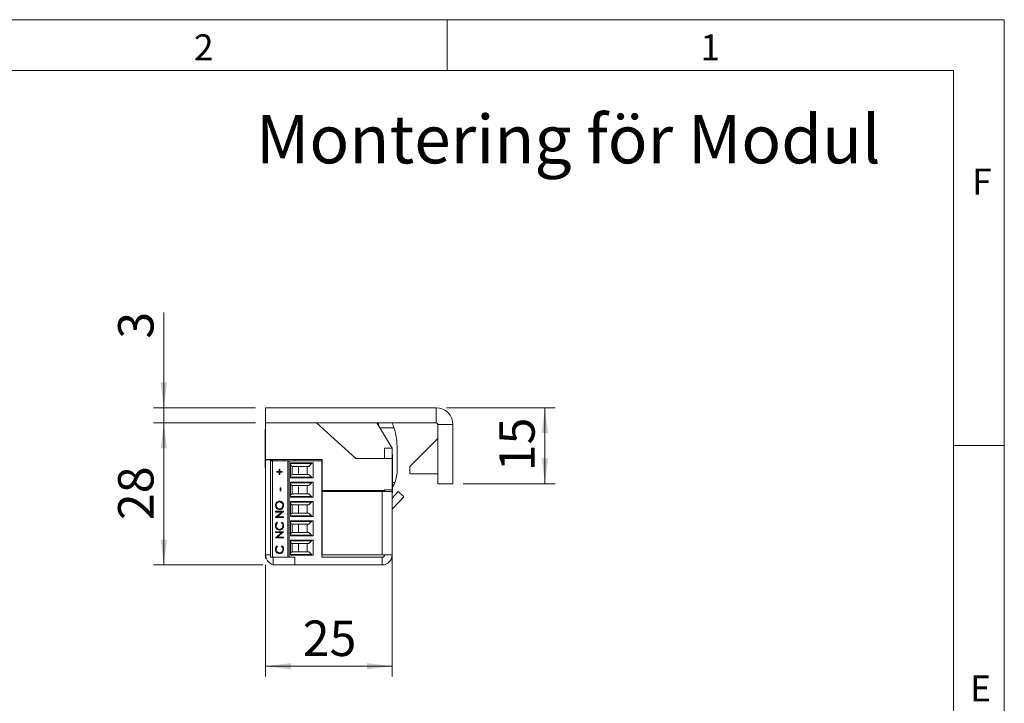
# Model space of a CAD drawing. Units: millimetres. Extents: x 0 to 210, y 0 to 297.
# Drawn here: x 113 to 210, y 230 to 297 of the extents above; entities that cross this region are included whole.
import ezdxf

# ---------------------------------------------------------------- set-up
doc = ezdxf.new("R2010")
doc.units = ezdxf.units.MM
doc.styles.add('SLDTEXTSTYLE0', font='TXT', dxfattribs={"width": 0.75})
doc.dimstyles.new('SLDDIMSTYLE0', dxfattribs={"dimtxt": 3.5, "dimasz": 2.5, "dimexe": 0, "dimexo": 0.0625, "dimgap": 0.875, "dimtad": 1, "dimlfac": 2, "dimrnd": 1e-09, "dimzin": 12, "dimdsep": 46, "dimtxsty": 'SLDTEXTSTYLE0', "dimsah": 1, "dimcen": 0.09, "dimadec": 0, "dimazin": 3, "dimtfac": 1, "dimtofl": 0, "dimtmove": 0, "dimatfit": 3, "dimfxl": 0, "dimfrac": 2, "dimtolj": 1, "dimtzin": 12, "dimarcsym": 0})
doc.dimstyles.new('SLDDIMSTYLE1', dxfattribs={"dimtxt": 3.5, "dimasz": 2.5, "dimexe": 0, "dimexo": 0.0625, "dimgap": 0.875, "dimtad": 1, "dimlfac": 2, "dimrnd": 1e-09, "dimzin": 12, "dimdsep": 46, "dimtxsty": 'SLDTEXTSTYLE0', "dimsah": 1, "dimcen": 0.09, "dimadec": 0, "dimazin": 3, "dimtfac": 1, "dimtmove": 0, "dimatfit": 0, "dimfxl": 0, "dimfrac": 2, "dimtolj": 1, "dimtzin": 12, "dimarcsym": 0})

# ---------------------------------------------------------------- blocks, each defined once
blk = doc.blocks.new('_D_21')
at = {"color": 7, "linetype": 'Continuous', "lineweight": 0}
for p, q in [((149.586, 245.913), (149.586, 232.214)), ((137.068, 243.214), (137.068, 232.214)), ((137.068, 233.214), (149.586, 233.214))]:
    blk.add_line(p, q, dxfattribs=at)
for points in [[(137.068, 233.214), (139.568, 232.904), (139.568, 233.524)], [(149.586, 233.214), (147.086, 233.524), (147.086, 232.904)]]:
    blk.add_solid(points, dxfattribs=at)
at = {"color": 7, "linetype": 'Continuous', "lineweight": 0, "insert": (140.741, 237.725), "char_height": 3.5, "attachment_point": 1, "style": 'SLDTEXTSTYLE0'}
blk.add_mtext('25', dxfattribs=at)
blk = doc.blocks.new('_D_22')
at = {"color": 7, "linetype": 'Continuous', "lineweight": 0}
for p, q in [((136.068, 257.214), (126.023, 257.214)), ((127.023, 243.214), (127.023, 257.214)), ((136.818, 243.214), (126.023, 243.214))]:
    blk.add_line(p, q, dxfattribs=at)
for points in [[(127.023, 257.214), (126.713, 254.714), (127.333, 254.714)], [(127.023, 243.214), (127.333, 245.714), (126.713, 245.714)]]:
    blk.add_solid(points, dxfattribs=at)
at = {"color": 7, "linetype": 'Continuous', "lineweight": 0, "insert": (122.511, 247.627), "char_height": 3.5, "attachment_point": 1, "rotation": 90, "style": 'SLDTEXTSTYLE0'}
blk.add_mtext('28', dxfattribs=at)
blk = doc.blocks.new('_D_23')
at = {"color": 7, "linetype": 'Continuous', "lineweight": 0}
for p, q in [((127.023, 258.714), (127.023, 268.115)), ((136.068, 258.714), (126.023, 258.714)), ((127.023, 257.214), (127.023, 258.714)), ((136.068, 257.214), (126.023, 257.214)), ((127.023, 257.214), (127.023, 254.714))]:
    blk.add_line(p, q, dxfattribs=at)
for points in [[(127.023, 258.714), (127.333, 261.214), (126.713, 261.214)], [(127.023, 257.214), (126.713, 254.714), (127.333, 254.714)]]:
    blk.add_solid(points, dxfattribs=at)
at = {"color": 7, "linetype": 'Continuous', "lineweight": 0, "insert": (122.511, 265.529), "char_height": 3.5, "attachment_point": 1, "rotation": 90, "style": 'SLDTEXTSTYLE0'}
blk.add_mtext('3', dxfattribs=at)
blk = doc.blocks.new('_D_24')
at = {"color": 7, "linetype": 'Continuous', "lineweight": 0}
for p, q in [((154.918, 258.714), (165.648, 258.714)), ((164.648, 251.214), (164.648, 258.714)), ((156.568, 251.214), (165.648, 251.214))]:
    blk.add_line(p, q, dxfattribs=at)
for points in [[(164.648, 258.714), (164.338, 256.214), (164.958, 256.214)], [(164.648, 251.214), (164.958, 253.714), (164.338, 253.714)]]:
    blk.add_solid(points, dxfattribs=at)
at = {"color": 7, "linetype": 'Continuous', "lineweight": 0, "insert": (160.136, 252.446), "char_height": 3.5, "attachment_point": 1, "rotation": 90, "style": 'SLDTEXTSTYLE0'}
blk.add_mtext('15', dxfattribs=at)

msp = doc.modelspace()

# ---------------------------------------------------------------- linework, layer by layer
at = {"color": 7, "linetype": 'Continuous', "lineweight": 0}
for p, q in [((0, 297), (210, 297)), ((155, 292), (155, 297)), ((210, 297), (210, 0)), ((205, 292), (25, 292)), ((205, 292), (25, 292)), ((205, 5), (205, 292)), ((210, 255), (205, 255))]:
    msp.add_line(p, q, dxfattribs=at)
at = {"color": 7, "linetype": 'Continuous', "lineweight": 15}
for p, q in [((137.0678, 257.2136), (137.0678, 258.7136)), ((153.9178, 258.7136), (137.0678, 258.7136)), ((153.9178, 257.2136), (153.9178, 258.7136)), ((153.9178, 257.2136), (137.0678, 257.2136)), ((137.0678, 253.6136), (137.0678, 257.2136)), ((145.9835, 253.7136), (142.0963, 257.2136)), ((149.5678, 254.7136), (148.0678, 257.2136)), ((148.3633, 256.7211), (149.7498, 256.7234)), ((154.0678, 251.2136), (154.0678, 257.0636)), ((154.0678, 257.0636), (155.5678, 257.0636)), ((155.5678, 251.2136), (155.5678, 257.0636)), ((137.0678, 256.5886), (137.0225, 256.5886)), ((137.0225, 255.7904), (137.0225, 256.5886)), ((137.0225, 252.8386), (137.0225, 255.7904)), ((154.0678, 255.6707), (151.3178, 252.9207)), ((148.8178, 253.7136), (148.8178, 254.7136)), ((148.8178, 254.7136), (149.5678, 254.7136)), ((149.5678, 253.7136), (149.5678, 254.7136)), ((150.0684, 252.5919), (150.0649, 254.6793)), ((149.5678, 253.7136), (145.9835, 253.7136)), ((149.613, 254.0886), (149.5678, 254.0886)), ((149.5678, 250.6136), (149.5678, 253.7136)), ((149.613, 254.0886), (149.613, 250.3966)), ((137.0225, 252.8386), (137.0678, 252.8386)), ((137.0497, 251.7136), (137.0497, 252.8386)), ((137.0678, 253.6136), (142.6678, 253.6136)), ((137.0678, 253.6136), (137.0678, 253.5636)), ((137.8178, 253.5636), (137.0678, 253.5636)), ((137.0678, 253.5636), (137.0678, 244.2136)), ((137.5678, 243.9636), (137.5678, 253.4886)), ((137.7531, 253.4886), (137.5678, 253.4886)), ((137.7531, 253.4886), (137.7531, 243.9636)), ((137.7531, 253.4886), (139.2678, 253.4886)), ((137.8178, 253.6136), (137.8178, 253.5636)), ((137.8178, 253.5636), (137.8178, 253.4886)), ((138.1678, 253.4886), (138.1678, 253.6136)), ((138.9178, 253.4886), (138.9178, 253.6136)), ((139.2678, 253.4886), (139.2678, 243.9636)), ((139.2678, 253.4886), (139.4178, 253.4886)), ((139.4178, 253.4886), (139.4178, 243.9636)), ((142.6178, 253.4886), (139.4178, 253.4886)), ((139.5178, 253.2852), (141.7678, 253.2852)), ((139.5178, 251.787), (139.5178, 253.2852)), ((141.6121, 253.2129), (139.5178, 253.2129)), ((139.7031, 252.9583), (139.786, 252.9361)), ((139.7031, 252.9583), (139.7031, 252.1139)), ((141.3353, 252.9361), (139.786, 252.9361)), ((139.9292, 253.4886), (139.9875, 253.6136)), ((140.3178, 252.9361), (140.3178, 252.1361)), ((141.1928, 252.1361), (141.1928, 252.9361)), ((141.6121, 253.2129), (141.3353, 252.9361)), ((141.7678, 253.2852), (141.7678, 251.787)), ((141.8178, 253.4886), (141.8178, 253.6136)), ((142.6178, 253.4886), (142.6178, 253.6136)), ((142.6178, 243.9636), (142.6178, 253.4886)), ((142.6178, 252.7611), (142.6678, 252.7611)), ((142.6678, 253.6136), (142.6678, 250.5636)), ((151.3178, 252.9207), (151.3178, 252.2136)), ((138.1935, 252.4303), (138.4196, 252.4303)), ((138.1935, 252.359), (138.1935, 252.4303)), ((138.4196, 252.359), (138.1935, 252.359)), ((138.1948, 252.359), (138.1948, 252.4303)), ((138.4196, 252.6643), (138.4884, 252.6643)), ((138.4196, 252.4303), (138.4196, 252.6643)), ((138.4208, 252.4303), (138.4196, 252.4303)), ((138.4196, 252.125), (138.4196, 252.359)), ((138.4208, 252.359), (138.4196, 252.359)), ((138.4884, 252.125), (138.4196, 252.125)), ((138.4208, 252.4303), (138.4208, 252.6643)), ((138.4208, 252.125), (138.4208, 252.359)), ((138.4884, 252.6643), (138.4884, 252.4303)), ((138.4884, 252.4303), (138.7144, 252.4303)), ((138.4884, 252.359), (138.4884, 252.125)), ((138.7144, 252.359), (138.4884, 252.359)), ((138.7144, 252.4303), (138.7144, 252.359)), ((139.5178, 251.8593), (141.6121, 251.8593)), ((141.7678, 251.787), (139.5178, 251.787)), ((139.786, 252.1361), (139.7031, 252.1139)), ((139.786, 252.1361), (141.3353, 252.1361)), ((141.6121, 251.8593), (141.3353, 252.1361)), ((142.6678, 252.3111), (142.6178, 252.3111)), ((151.3178, 252.2136), (154.0678, 252.2136)), ((137.0497, 250.3136), (137.0497, 251.7136)), ((138.4982, 250.8122), (138.5768, 250.8122)), ((138.4982, 250.5069), (138.4982, 250.8122)), ((138.4995, 250.5069), (138.4995, 250.8122)), ((138.5768, 250.8122), (138.5768, 250.5069)), ((139.5178, 251.3802), (141.7678, 251.3802)), ((139.5178, 249.882), (139.5178, 251.3802)), ((141.6121, 251.3079), (139.5178, 251.3079)), ((139.7031, 251.0533), (139.786, 251.0311)), ((139.7031, 251.0533), (139.7031, 250.2089)), ((141.3353, 251.0311), (139.786, 251.0311)), ((140.3178, 251.0311), (140.3178, 250.2311)), ((141.1928, 250.2311), (141.1928, 251.0311)), ((141.6121, 251.3079), (141.3353, 251.0311)), ((141.7678, 251.3802), (141.7678, 249.882)), ((142.6678, 250.8561), (142.6178, 250.8561)), ((154.0678, 251.2136), (155.5678, 251.2136)), ((137.0497, 250.3136), (137.0678, 250.3136)), ((137.0497, 248.9636), (137.0497, 250.3136)), ((138.5768, 250.5069), (138.4982, 250.5069)), ((139.5178, 249.9543), (141.6121, 249.9543)), ((141.7678, 249.882), (139.5178, 249.882)), ((139.786, 250.2311), (139.7031, 250.2089)), ((139.786, 250.2311), (141.3353, 250.2311)), ((141.6121, 249.9543), (141.3353, 250.2311)), ((142.6178, 250.4061), (142.6678, 250.4061)), ((142.6678, 250.5636), (148.8178, 250.5636)), ((142.6678, 250.4636), (142.6678, 244.2136)), ((148.5678, 250.4636), (142.6678, 250.4636)), ((143.2824, 250.4636), (143.5678, 250.5401)), ((143.5678, 250.5401), (143.5678, 250.5636)), ((144.1678, 250.4636), (144.1678, 250.5636)), ((148.5678, 250.4636), (148.5678, 244.2136)), ((148.5678, 250.4636), (149.5678, 250.4636)), ((148.7678, 250.5636), (148.7678, 250.4636)), ((148.8178, 250.6136), (149.5678, 250.6136)), ((148.8178, 250.5636), (148.8178, 250.6136)), ((148.8178, 250.5636), (148.8178, 250.4636)), ((149.5678, 250.6136), (149.5678, 250.4636)), ((149.5678, 250.4636), (149.5678, 244.2136)), ((149.5678, 249.8133), (150.1647, 250.4534)), ((149.5678, 250.3386), (149.613, 250.3386)), ((149.613, 250.3966), (149.613, 250.3386)), ((149.6349, 248.7856), (150.7132, 249.9419)), ((150.1647, 250.4534), (150.7132, 249.9419)), ((137.0497, 247.5636), (137.0497, 248.9636)), ((138.0473, 249.0772), (138.046, 249.0772)), ((138.4499, 249.4283), (138.4486, 249.4283)), ((138.7747, 249.0807), (138.7734, 249.0807)), ((139.5178, 249.4752), (141.7678, 249.4752)), ((139.5178, 247.977), (139.5178, 249.4752)), ((141.6121, 249.4029), (139.5178, 249.4029)), ((139.7031, 249.1483), (139.786, 249.1261)), ((139.7031, 249.1483), (139.7031, 248.3039)), ((141.3353, 249.1261), (139.786, 249.1261)), ((140.3178, 249.1261), (140.3178, 248.3261)), ((141.1928, 248.3261), (141.1928, 249.1261)), ((141.6121, 249.4029), (141.3353, 249.1261)), ((141.7678, 249.4752), (141.7678, 247.977)), ((142.6178, 249.3136), (142.6678, 249.3136)), ((142.6678, 248.9511), (142.6178, 248.9511)), ((138.0657, 248.5022), (138.8324, 248.5022)), ((138.0657, 248.431), (138.0657, 248.5022)), ((138.6691, 248.431), (138.0657, 248.431)), ((138.0657, 247.9066), (138.6691, 248.431)), ((138.0657, 247.8916), (138.0657, 247.9066)), ((138.067, 247.9066), (138.0657, 247.9066)), ((138.8324, 247.8916), (138.0657, 247.8916)), ((138.067, 248.431), (138.067, 248.5022)), ((138.067, 247.9066), (138.6704, 248.431)), ((138.067, 247.8916), (138.067, 247.9066)), ((138.8324, 248.486), (138.2303, 247.9629)), ((138.2303, 247.9629), (138.8324, 247.9629)), ((138.4534, 248.7363), (138.4521, 248.7363)), ((138.6704, 248.431), (138.6691, 248.431)), ((138.8324, 248.5022), (138.8324, 248.486)), ((138.8324, 247.9629), (138.8324, 247.8916)), ((139.5178, 248.0493), (141.6121, 248.0493)), ((141.7678, 247.977), (139.5178, 247.977)), ((139.786, 248.3261), (139.7031, 248.3039)), ((139.786, 248.3261), (141.3353, 248.3261)), ((141.6121, 248.0493), (141.3353, 248.3261)), ((142.6178, 248.5011), (142.6678, 248.5011)), ((149.5858, 248.6852), (149.5858, 247.6136)), ((137.0497, 247.5636), (137.0678, 247.5636)), ((138.0473, 247.0772), (138.046, 247.0772)), ((138.2064, 247.4235), (138.2525, 247.3612)), ((138.6456, 247.3612), (138.6912, 247.4235)), ((138.6469, 247.3612), (138.6456, 247.3612)), ((138.6469, 247.3612), (138.6925, 247.4235)), ((138.7747, 247.0777), (138.7734, 247.0777)), ((139.5178, 247.5702), (141.7678, 247.5702)), ((139.5178, 246.072), (139.5178, 247.5702)), ((141.6121, 247.4979), (139.5178, 247.4979)), ((139.7031, 247.2433), (139.786, 247.2211)), ((139.7031, 247.2433), (139.7031, 246.3989)), ((141.3353, 247.2211), (139.786, 247.2211)), ((140.3178, 247.2211), (140.3178, 246.4211)), ((141.1928, 246.4211), (141.1928, 247.2211)), ((141.6121, 247.4979), (141.3353, 247.2211)), ((141.7678, 247.5702), (141.7678, 246.072)), ((142.6178, 247.8136), (142.6678, 247.7528)), ((142.6678, 247.0461), (142.6178, 247.0461)), ((149.5858, 247.6136), (149.5678, 247.6136)), ((149.5858, 247.6136), (149.5858, 246.8745)), ((138.0657, 246.4873), (138.8324, 246.4873)), ((138.0657, 246.4161), (138.0657, 246.4873)), ((138.6691, 246.4161), (138.0657, 246.4161)), ((138.0657, 245.8917), (138.6691, 246.4161)), ((138.067, 246.4161), (138.067, 246.4873)), ((138.067, 245.8917), (138.6704, 246.4161)), ((138.8324, 246.4711), (138.2303, 245.948)), ((138.2303, 245.948), (138.8324, 245.948)), ((138.4511, 246.7214), (138.4498, 246.7214)), ((138.6704, 246.4161), (138.6691, 246.4161)), ((138.8324, 246.4873), (138.8324, 246.4711)), ((138.8324, 245.948), (138.8324, 245.8767)), ((139.5178, 246.1443), (141.6121, 246.1443)), ((141.7678, 246.072), (139.5178, 246.072)), ((139.786, 246.4211), (139.7031, 246.3989)), ((139.786, 246.4211), (141.3353, 246.4211)), ((141.6121, 246.1443), (141.3353, 246.4211)), ((142.6178, 246.5961), (142.6678, 246.5961)), ((149.5858, 246.8745), (149.5858, 244.8136)), ((138.0657, 245.8767), (138.0657, 245.8917)), ((138.067, 245.8917), (138.0657, 245.8917)), ((138.8324, 245.8767), (138.0657, 245.8767)), ((138.067, 245.8767), (138.067, 245.8917)), ((138.2064, 245.1033), (138.2525, 245.041)), ((138.6456, 245.041), (138.6912, 245.1033)), ((138.6469, 245.041), (138.6456, 245.041)), ((138.6469, 245.041), (138.6925, 245.1033)), ((139.5178, 245.6652), (141.7678, 245.6652)), ((139.5178, 244.167), (139.5178, 245.6652)), ((141.6121, 245.5929), (139.5178, 245.5929)), ((139.7031, 245.3383), (139.786, 245.3161)), ((139.7031, 245.3383), (139.7031, 244.4939)), ((141.3353, 245.3161), (139.786, 245.3161)), ((140.3178, 245.3161), (140.3178, 244.5161)), ((141.1928, 244.5161), (141.1928, 245.3161)), ((141.3353, 245.3161), (141.6121, 245.5929)), ((141.7678, 245.6652), (141.7678, 244.167)), ((142.6678, 245.1411), (142.6178, 245.1411)), ((137.0678, 243.8636), (137.0678, 244.2136)), ((138.0473, 244.757), (138.046, 244.757)), ((138.4511, 244.4012), (138.4498, 244.4012)), ((138.7747, 244.7575), (138.7734, 244.7575)), ((139.5178, 244.2393), (141.6121, 244.2393)), ((141.7678, 244.167), (139.5178, 244.167)), ((139.7031, 244.4939), (139.786, 244.5161)), ((139.786, 244.5161), (141.3353, 244.5161)), ((141.6121, 244.2393), (141.3353, 244.5161)), ((142.6178, 244.6911), (142.6678, 244.6911)), ((142.6678, 244.2136), (148.5678, 244.2136)), ((148.8178, 244.2136), (148.5678, 244.2136)), ((148.8178, 244.2136), (149.5678, 244.2136)), ((149.5678, 244.8136), (149.5858, 244.8136)), ((149.5678, 243.8636), (149.5678, 244.2136)), ((137.131, 243.8636), (137.0678, 243.8636)), ((137.5678, 243.9636), (137.7531, 243.9636)), ((137.7531, 243.9636), (139.0377, 243.9636)), ((137.8178, 243.2136), (137.8178, 243.9636)), ((139.9623, 243.2136), (137.8178, 243.2136)), ((139.0377, 243.9636), (139.2678, 243.9636)), ((139.2678, 243.9636), (139.4178, 243.9636)), ((139.4178, 243.9636), (139.9623, 243.9636)), ((139.9623, 243.9636), (139.9623, 243.2136)), ((139.9623, 243.2136), (148.5678, 243.2136)), ((142.6178, 243.9636), (148.5678, 243.9636)), ((148.5678, 243.9636), (148.5678, 243.2136)), ((149.5678, 243.8636), (149.5045, 243.8636))]:
    msp.add_line(p, q, dxfattribs=at)
at = {"color": 206, "linetype": 'Continuous', "lineweight": 15}
for p, q in [((149.613, 251.3482), (149.8344, 251.3486)), ((149.6349, 248.7856), (149.5678, 248.8482)), ((137.5678, 244.2136), (137.0678, 244.2136))]:
    msp.add_line(p, q, dxfattribs=at)
at = {"color": 7, "linetype": 'Continuous', "lineweight": 15, "flags": 128}
msp.add_lwpolyline([(142.6678, 248.2185), (142.6568, 248.3386), (142.6678, 248.4587)], dxfattribs=at)
at = {"color": 7, "linetype": 'Continuous', "lineweight": 15}
for centre, radius, start, end in [((153.9178, 257.0636), 1.65, 0, 90), ((140.3141, 255.2078), 8.1118, 12.201492, 14.316005), ((143.2042, 254.6679), 6.8607, 17.433976, 21.780565), ((143.2042, 254.6679), 6.8607, 0.094873, 17.433976), ((153.9178, 257.0636), 0.15, 0, 90), ((139.7678, 253.1998), 0.25, 180, 255), ((141.7888, 253.0361), 0.25, 94.830803, 135), ((139.7678, 251.8724), 0.25, 105, 180), ((141.7888, 252.0361), 0.25, 225, 265.169197), ((146.6785, 252.5862), 3.3899, 338.5855, 0.094873), ((139.7678, 251.2948), 0.25, 180, 255), ((141.7888, 251.1311), 0.25, 94.830803, 135), ((139.7678, 249.9674), 0.25, 105, 180), ((141.7888, 250.1311), 0.25, 225, 265.169197), ((139.7678, 249.3898), 0.25, 180, 255), ((141.7888, 249.2261), 0.25, 94.830803, 135), ((139.7678, 248.0624), 0.25, 105, 180), ((141.7888, 248.2261), 0.25, 225, 265.169197), ((149.8178, 248.6151), 0.25, 137, 180), ((139.7678, 247.4848), 0.25, 180, 255), ((141.7888, 247.3211), 0.25, 94.830803, 135), ((139.7678, 246.1574), 0.25, 105, 180), ((141.7888, 246.3211), 0.25, 225, 265.169197), ((139.7678, 245.5798), 0.25, 180, 255), ((141.7888, 245.4161), 0.25, 94.830803, 135), ((138.0678, 244.2136), 1, 180, 255.522488), ((139.7678, 244.2524), 0.25, 105, 180), ((141.7888, 244.4161), 0.25, 225, 265.169197), ((148.5678, 244.2136), 0.25, 270, 0), ((148.5678, 244.2136), 1, 270, 0)]:
    msp.add_arc(centre, radius, start, end, dxfattribs=at)
for points, knots in [([(149.8344, 251.3486), (149.7821, 251.2235), (149.7133, 251.0587), (149.6325, 250.9283), (149.613, 250.8969)], [0, 0, 0, 0, 0.7592837, 1, 1, 1, 1]), ([(138.046, 249.0772), (138.0523, 249.1394), (138.0649, 249.2637), (138.1737, 249.4028), (138.3073, 249.4872), (138.4016, 249.4954), (138.4487, 249.4995)], [0, 0, 0, 0, 0.2797673, 0.5593585, 0.7795711, 1, 1, 1, 1]), ([(138.4524, 248.665), (138.3933, 248.6724), (138.275, 248.687), (138.1402, 248.7957), (138.0599, 248.9328), (138.0507, 249.029), (138.046, 249.0772)], [0, 0, 0, 0, 0.279731, 0.5593268, 0.7796805, 1, 1, 1, 1]), ([(138.0473, 249.0772), (138.0536, 249.1394), (138.0662, 249.2637), (138.175, 249.4028), (138.3086, 249.4872), (138.4029, 249.4954), (138.45, 249.4995)], [0, 0, 0, 0, 0.2797673, 0.5593585, 0.7795711, 1, 1, 1, 1]), ([(138.4537, 248.665), (138.3946, 248.6724), (138.2763, 248.687), (138.1415, 248.7957), (138.0612, 248.9328), (138.052, 249.029), (138.0473, 249.0772)], [0, 0, 0, 0, 0.279731, 0.5593268, 0.7796805, 1, 1, 1, 1]), ([(138.4486, 249.4283), (138.3999, 249.4222), (138.3026, 249.41), (138.197, 249.3134), (138.1359, 249.199), (138.1284, 249.1201), (138.1247, 249.0807)], [0, 0, 0, 0, 0.279468, 0.5588703, 0.7795158, 1, 1, 1, 1]), ([(138.1247, 249.0807), (138.131, 249.0306), (138.1435, 248.9303), (138.2289, 248.8157), (138.3376, 248.7471), (138.4139, 248.7399), (138.4521, 248.7363)], [0, 0, 0, 0, 0.2796271, 0.5593495, 0.7796302, 1, 1, 1, 1]), ([(138.7734, 249.0807), (138.7679, 249.1311), (138.7568, 249.2319), (138.6728, 249.3486), (138.5635, 249.4173), (138.4869, 249.4246), (138.4486, 249.4283)], [0, 0, 0, 0, 0.2798297, 0.559389, 0.7796538, 1, 1, 1, 1]), ([(138.4487, 249.4995), (138.5082, 249.4925), (138.6272, 249.4785), (138.7591, 249.3655), (138.8401, 249.2287), (138.8481, 249.1319), (138.8521, 249.0835)], [0, 0, 0, 0, 0.2796304, 0.5593429, 0.7795972, 1, 1, 1, 1]), ([(138.7747, 249.0807), (138.7692, 249.1311), (138.7581, 249.2319), (138.6741, 249.3486), (138.5648, 249.4173), (138.4882, 249.4246), (138.4499, 249.4283)], [0, 0, 0, 0, 0.2798297, 0.559389, 0.7796538, 1, 1, 1, 1]), ([(138.4521, 248.7363), (138.5004, 248.7423), (138.5971, 248.7545), (138.7013, 248.8504), (138.7641, 248.9629), (138.7703, 249.0414), (138.7734, 249.0807)], [0, 0, 0, 0, 0.279416, 0.5590765, 0.779478, 1, 1, 1, 1]), ([(138.8521, 249.0835), (138.8455, 249.022), (138.8323, 248.899), (138.7239, 248.7622), (138.5923, 248.6778), (138.4991, 248.6693), (138.4524, 248.665)], [0, 0, 0, 0, 0.2796633, 0.5593539, 0.7796364, 1, 1, 1, 1]), ([(138.4534, 248.7363), (138.5017, 248.7423), (138.5984, 248.7545), (138.7026, 248.8504), (138.7654, 248.9629), (138.7716, 249.0414), (138.7747, 249.0807)], [0, 0, 0, 0, 0.279416, 0.5590765, 0.779478, 1, 1, 1, 1]), ([(138.046, 247.0772), (138.0542, 247.1534), (138.0687, 247.2896), (138.1643, 247.3826), (138.2064, 247.4235)], [0, 0, 0, 0, 0.5595165, 1, 1, 1, 1]), ([(138.4446, 246.6501), (138.3845, 246.6574), (138.2643, 246.6719), (138.1327, 246.7893), (138.0565, 246.9306), (138.0495, 247.0283), (138.046, 247.0772)], [0, 0, 0, 0, 0.2795119, 0.5590796, 0.7793739, 1, 1, 1, 1]), ([(138.0473, 247.0772), (138.0555, 247.1534), (138.07, 247.2896), (138.1656, 247.3826), (138.2077, 247.4235)], [0, 0, 0, 0, 0.5595165, 1, 1, 1, 1]), ([(138.4459, 246.6501), (138.3858, 246.6574), (138.2656, 246.6719), (138.134, 246.7893), (138.0578, 246.9306), (138.0508, 247.0283), (138.0473, 247.0772)], [0, 0, 0, 0, 0.2795119, 0.5590796, 0.7793739, 1, 1, 1, 1]), ([(138.2525, 247.3612), (138.2263, 247.3353), (138.1833, 247.2926), (138.147, 247.215), (138.1277, 247.1451), (138.1257, 247.0969), (138.1247, 247.0728)], [0, 0, 0, 0, 0.3393271, 0.5594657, 0.7797271, 1, 1, 1, 1]), ([(138.1247, 247.0728), (138.1303, 247.0221), (138.1415, 246.9207), (138.2247, 246.8025), (138.3341, 246.7322), (138.4112, 246.725), (138.4498, 246.7214)], [0, 0, 0, 0, 0.27985584, 0.55951879, 0.77968554, 1, 1, 1, 1]), ([(138.4498, 246.7214), (138.4994, 246.7274), (138.5986, 246.7395), (138.7055, 246.839), (138.7652, 246.9569), (138.7707, 247.0374), (138.7734, 247.0777)], [0, 0, 0, 0, 0.2794342, 0.5589213, 0.7792831, 1, 1, 1, 1]), ([(138.4511, 246.7214), (138.5007, 246.7274), (138.5999, 246.7395), (138.7068, 246.839), (138.7665, 246.9569), (138.772, 247.0374), (138.7747, 247.0777)], [0, 0, 0, 0, 0.2794342, 0.5589213, 0.7792831, 1, 1, 1, 1]), ([(138.7734, 247.0777), (138.7662, 247.1391), (138.7532, 247.2489), (138.6786, 247.3268), (138.6456, 247.3612)], [0, 0, 0, 0, 0.5587722, 1, 1, 1, 1]), ([(138.7747, 247.0777), (138.7675, 247.1391), (138.7545, 247.2489), (138.6799, 247.3268), (138.6469, 247.3612)], [0, 0, 0, 0, 0.5587722, 1, 1, 1, 1]), ([(138.6912, 247.4235), (138.7183, 247.3991), (138.7725, 247.3501), (138.8376, 247.2324), (138.8466, 247.1366), (138.8521, 247.0782)], [0, 0, 0, 0, 0.2804103, 0.5607951, 1, 1, 1, 1]), ([(138.8521, 247.0782), (138.8463, 247.008), (138.8361, 246.8825), (138.7541, 246.7911), (138.718, 246.7508)], [0, 0, 0, 0, 0.5598036, 1, 1, 1, 1]), ([(138.718, 246.7508), (138.6715, 246.7179), (138.5885, 246.6592), (138.4886, 246.6529), (138.4446, 246.6501)], [0, 0, 0, 0, 0.5590286, 1, 1, 1, 1]), ([(138.046, 244.757), (138.0542, 244.8332), (138.0687, 244.9694), (138.1643, 245.0624), (138.2064, 245.1033)], [0, 0, 0, 0, 0.5595165, 1, 1, 1, 1]), ([(138.0473, 244.757), (138.0555, 244.8332), (138.07, 244.9694), (138.1656, 245.0624), (138.2077, 245.1033)], [0, 0, 0, 0, 0.55951652, 1, 1, 1, 1]), ([(138.2525, 245.041), (138.2263, 245.0151), (138.1833, 244.9724), (138.147, 244.8948), (138.1277, 244.8249), (138.1257, 244.7767), (138.1247, 244.7526)], [0, 0, 0, 0, 0.3393271, 0.5594657, 0.7797271, 1, 1, 1, 1]), ([(138.7734, 244.7575), (138.7662, 244.8189), (138.7532, 244.9287), (138.6786, 245.0066), (138.6456, 245.041)], [0, 0, 0, 0, 0.5587722, 1, 1, 1, 1]), ([(138.7747, 244.7575), (138.7675, 244.8189), (138.7545, 244.9287), (138.6799, 245.0066), (138.6469, 245.041)], [0, 0, 0, 0, 0.5587722, 1, 1, 1, 1]), ([(138.6912, 245.1033), (138.7183, 245.0789), (138.7725, 245.0299), (138.8376, 244.9122), (138.8466, 244.8164), (138.8521, 244.758)], [0, 0, 0, 0, 0.2804103, 0.5607951, 1, 1, 1, 1]), ([(138.4446, 244.3299), (138.3845, 244.3372), (138.2643, 244.3517), (138.1327, 244.4691), (138.0565, 244.6105), (138.0495, 244.7081), (138.046, 244.757)], [0, 0, 0, 0, 0.2795119, 0.5590796, 0.7793739, 1, 1, 1, 1]), ([(138.4459, 244.3299), (138.3858, 244.3372), (138.2656, 244.3517), (138.134, 244.4691), (138.0578, 244.6105), (138.0508, 244.7081), (138.0473, 244.757)], [0, 0, 0, 0, 0.2795119, 0.5590796, 0.7793739, 1, 1, 1, 1]), ([(138.1247, 244.7526), (138.1303, 244.7019), (138.1415, 244.6005), (138.2247, 244.4823), (138.3341, 244.412), (138.4112, 244.4048), (138.4498, 244.4012)], [0, 0, 0, 0, 0.2798558, 0.5595188, 0.7796855, 1, 1, 1, 1]), ([(138.718, 244.4306), (138.6715, 244.3977), (138.5885, 244.339), (138.4886, 244.3327), (138.4446, 244.3299)], [0, 0, 0, 0, 0.5590286, 1, 1, 1, 1]), ([(138.4498, 244.4012), (138.4994, 244.4072), (138.5986, 244.4193), (138.7055, 244.5188), (138.7652, 244.6367), (138.7707, 244.7172), (138.7734, 244.7575)], [0, 0, 0, 0, 0.27943421, 0.5589213, 0.77928305, 1, 1, 1, 1]), ([(138.4511, 244.4012), (138.5007, 244.4072), (138.5999, 244.4193), (138.7068, 244.5188), (138.7665, 244.6367), (138.772, 244.7172), (138.7747, 244.7575)], [0, 0, 0, 0, 0.2794342, 0.5589213, 0.7792831, 1, 1, 1, 1]), ([(138.8521, 244.758), (138.8463, 244.6878), (138.8361, 244.5624), (138.7541, 244.4709), (138.718, 244.4306)], [0, 0, 0, 0, 0.5598036, 1, 1, 1, 1])]:
    msp.add_open_spline(points, degree=3, knots=knots, dxfattribs=at)

# ---------------------------------------------------------------- texts
at = {"color": 7, "linetype": 'Continuous', "lineweight": 0, "attachment_point": 1, "style": 'SLDTEXTSTYLE0'}
for s, insert, char_height in [('2', (130, 295.5532), 2.5625), ('1', (180, 295.5532), 2.5625), ('Montering för Modul', (136.1207, 287.5909), 4.7625), ('F', (206.8143, 282.3032), 2.5625), ('E', (206.6334, 232.3032), 2.5625)]:
    msp.add_mtext(s, dxfattribs=dict(at, insert=insert, char_height=char_height))

# ---------------------------------------------------------------- dimensions: what is measured, and where the dimension line sits
at = {"color": 7, "linetype": 'Continuous', "lineweight": 0}
for base, p1, p2, angle, dimstyle, picture, middle in [((127.0225, 258.7136), (137.0678, 257.2136), (137.0678, 258.7136), 90, 'SLDDIMSTYLE1', '_D_23', (127.0225, 266.822)), ((164.6479, 258.7136), (155.5678, 251.2136), (153.9178, 258.7136), 90, 'SLDDIMSTYLE0', '_D_24', (164.6479, 255.0322)), ((127.0225, 257.2136), (137.8178, 243.2136), (137.0678, 257.2136), 90, 'SLDDIMSTYLE0', '_D_22', (127.0225, 250.2136)), ((149.5858, 233.2136), (137.0678, 244.2136), (149.5858, 246.9133), 0, 'SLDDIMSTYLE0', '_D_21', (143.3268, 233.2136))]:
    dim = msp.add_linear_dim(base=base, p1=p1, p2=p2, angle=angle, dimstyle=dimstyle, dxfattribs=at)
    dim.commit()
    dim.dimension.update_dxf_attribs({"geometry": picture, "text_midpoint": middle, "dimtype": 160})

doc.saveas('drawing.dxf')
